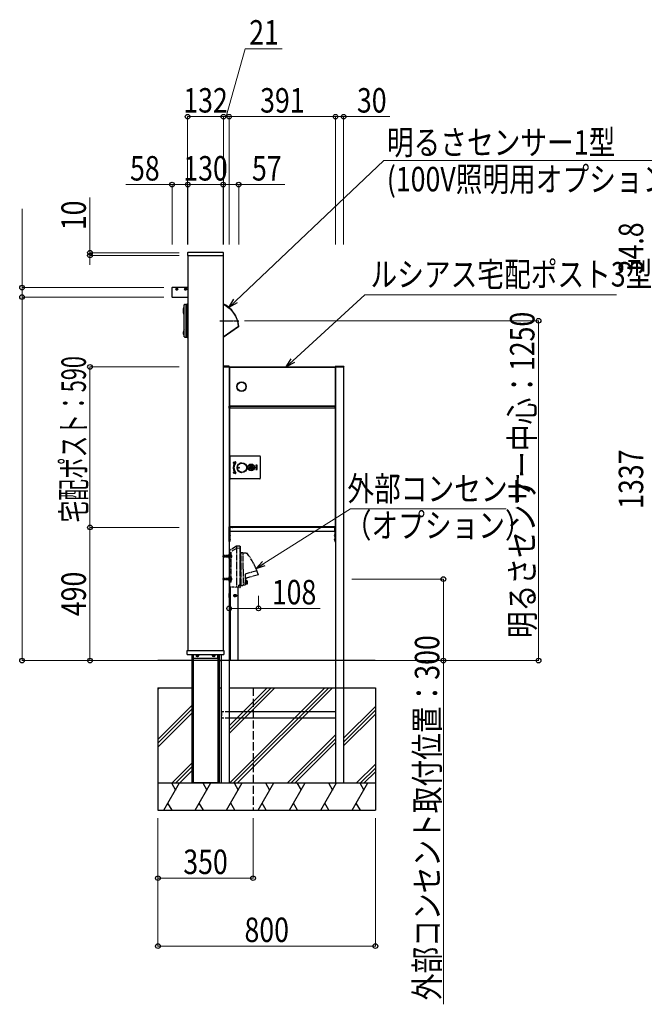
# Model space of a CAD drawing. Units: millimetres. Extents: x 0 to 16820, y 0 to 11880.
# Drawn here: x 11563 to 13860, y 4016 to 7637 of the extents above; entities that cross this region are included whole.
import ezdxf

# ---------------------------------------------------------------- set-up
doc = ezdxf.new("R2010")
doc.units = ezdxf.units.MM
for name, pattern in [('YCENTER_1', [13, 10, -1, 1, -1]), ('YDIVIDE_1', [15, 10, -1, 1, -1, 1, -1]), ('YHIDDEN_1', [4, 3, -1])]:
    doc.linetypes.add(name, pattern=pattern)
for name, color, linetype, lineweight in [('YKK_13', 4, 'Continuous', 30), ('YKK_A1', 4, 'Continuous', 30), ('YKK_D', 6, 'Continuous', 13)]:
    doc.layers.add(name, color=color, linetype=linetype, lineweight=lineweight)
doc.styles.add('text-b', font='extslim2.shx', dxfattribs={"width": 0.8, "bigfont": 'extfont2.shx'})

msp = doc.modelspace()

# ---------------------------------------------------------------- linework, layer by layer
at = {"layer": 'YKK_13'}
for p, q in [((12179.7, 6779.5), (12179.7, 6770.5)), ((12311.7, 6780.5), (12180.7, 6780.5)), ((12312.7, 6770.5), (12312.7, 6779.5)), ((12180.7, 6769.5), (12311.7, 6769.5)), ((12122.7, 6651.3), (12122.7, 6617.5)), ((12181.2, 6652.3), (12123.7, 6652.3)), ((12144.6, 6645.6), (12136.3, 6645.6)), ((12138.4, 6645.9), (12138.4, 6645.2)), ((12139.6, 6645.9), (12138.4, 6645.9)), ((12139.6, 6645.2), (12138.4, 6645.2)), ((12140.8, 6647.6), (12140.1, 6647.6)), ((12140.1, 6647.6), (12140.1, 6646.4)), ((12140.1, 6644.7), (12140.1, 6643.5)), ((12140.8, 6643.5), (12140.1, 6643.5)), ((12140.5, 6641.4), (12140.5, 6649.7)), ((12140.8, 6647.6), (12140.8, 6646.4)), ((12140.8, 6644.7), (12140.8, 6643.5)), ((12142.5, 6645.9), (12141.3, 6645.9)), ((12142.5, 6645.2), (12141.3, 6645.2)), ((12142.5, 6645.9), (12142.5, 6645.2)), ((12177.2, 6645.6), (12168.9, 6645.6)), ((12171, 6645.9), (12171, 6645.2)), ((12172.2, 6645.9), (12171, 6645.9)), ((12172.2, 6645.2), (12171, 6645.2)), ((12173.4, 6647.6), (12172.7, 6647.6)), ((12172.7, 6647.6), (12172.7, 6646.4)), ((12172.7, 6644.7), (12172.7, 6643.5)), ((12173.4, 6643.5), (12172.7, 6643.5)), ((12173.1, 6641.4), (12173.1, 6649.7)), ((12173.4, 6647.6), (12173.4, 6646.4)), ((12173.4, 6644.7), (12173.4, 6643.5)), ((12175.1, 6645.9), (12173.9, 6645.9)), ((12175.1, 6645.2), (12173.9, 6645.2)), ((12175.1, 6645.9), (12175.1, 6645.2)), ((12123.7, 6616.5), (12181.2, 6616.5)), ((12311.2, 6590.9), (12316.5, 6588.2)), ((12166.7, 6578.5), (12165.6, 6575.3)), ((12316.5, 6588.2), (12323.5, 6584)), ((12323.5, 6584), (12330.1, 6579.1)), ((12330.1, 6579.1), (12336.3, 6573.8)), ((12336.3, 6573.8), (12342, 6567.9)), ((12342, 6567.9), (12347.2, 6561.6)), ((12347.2, 6561.6), (12351.9, 6554.9)), ((12351.9, 6554.9), (12356, 6547.9)), ((12166.9, 6550), (12166.6, 6548.8)), ((12356, 6547.9), (12359.5, 6540.5)), ((12359.5, 6540.5), (12362.4, 6532.8)), ((12362.4, 6532.8), (12364.6, 6525)), ((12364.6, 6525), (12366.2, 6516.9)), ((12164.5, 6487.9), (12164.1, 6484)), ((12165, 6488), (12164.5, 6483.8)), ((12164.9, 6488), (12165.1, 6489.7)), ((12367.2, 6508.8), (12311.2, 6469.6)), ((12367.7, 6508), (12311.2, 6468.4)), ((12366.2, 6516.9), (12367.2, 6508.8)), ((12368.1, 6508.9), (12367.2, 6508.8)), ((12367.2, 6508.8), (12367.4, 6508.4)), ((12367.4, 6508.4), (12367.6, 6508.2)), ((12367.6, 6508.2), (12367.7, 6508.1)), ((12367.7, 6508.1), (12367.7, 6508)), ((12367.7, 6508), (12367.7, 6508)), ((12368.1, 6508.9), (12368.1, 6508.9)), ((12164.6, 6480.6), (12165.1, 6480.6)), ((12333.7, 6359.2), (12333.7, 6360)), ((12333.7, 6360), (12334.2, 6360)), ((12334.2, 6359.2), (12333.7, 6359.2)), ((12333.7, 6359), (12333.7, 6359.2)), ((12334.5, 6359), (12333.7, 6359)), ((12333.7, 6359), (12333.7, 6216)), ((12334.2, 6360), (12334.5, 6360)), ((12334.2, 6360), (12334.2, 6359.2)), ((12334.2, 6359.2), (12334.5, 6359.2)), ((12334.5, 6360), (12722.9, 6360)), ((12334.5, 6359.2), (12334.5, 6360)), ((12334.5, 6359.2), (12334.5, 6359)), ((12334.5, 6359.2), (12722.9, 6359.2)), ((12334.5, 6359), (12334.5, 6216)), ((12722.9, 6359.2), (12722.9, 6360)), ((12723.2, 6360), (12722.9, 6360)), ((12722.9, 6359.2), (12722.9, 6359)), ((12723.2, 6359.2), (12722.9, 6359.2)), ((12723.7, 6359), (12722.9, 6359)), ((12722.9, 6359), (12722.9, 6216)), ((12723.2, 6360), (12723.7, 6360)), ((12723.2, 6359.2), (12723.2, 6360)), ((12723.7, 6359.2), (12723.2, 6359.2)), ((12723.7, 6360), (12723.7, 6359.2)), ((12723.7, 6359.2), (12723.7, 6359)), ((12723.7, 6359), (12723.7, 6216)), ((12334.5, 6216), (12333.7, 6216)), ((12333.7, 6215.8), (12333.7, 6216)), ((12333.7, 6215), (12333.7, 6215.8)), ((12333.7, 6215.8), (12334.2, 6215.8)), ((12334.2, 6215), (12333.7, 6215)), ((12333.7, 6210), (12333.7, 6215)), ((12333.7, 6209.2), (12333.7, 6210)), ((12333.7, 6210), (12334.2, 6210)), ((12334.2, 6209.2), (12333.7, 6209.2)), ((12333.7, 6209), (12333.7, 6209.2)), ((12334.5, 6209), (12333.7, 6209)), ((12333.7, 6209), (12333.7, 5772)), ((12334.2, 6215.8), (12334.5, 6215.8)), ((12334.2, 6215.8), (12334.2, 6215)), ((12334.2, 6215), (12334.5, 6215)), ((12334.2, 6210), (12334.5, 6210)), ((12334.2, 6210), (12334.2, 6209.2)), ((12334.2, 6209.2), (12334.5, 6209.2)), ((12334.5, 6215.8), (12334.5, 6216)), ((12334.5, 6215.8), (12334.5, 6215)), ((12722.9, 6215.8), (12334.5, 6215.8)), ((12722.9, 6215), (12334.5, 6215)), ((12334.5, 6215), (12334.5, 6210)), ((12334.5, 6210), (12722.9, 6210)), ((12334.5, 6209.2), (12334.5, 6210)), ((12334.5, 6209.2), (12334.5, 6209)), ((12334.5, 6209.2), (12722.9, 6209.2)), ((12334.5, 6209), (12334.5, 5772)), ((12335.3, 6215), (12335.3, 6210)), ((12335.4, 6210), (12335.4, 6215)), ((12722, 6215), (12722, 6210)), ((12722.1, 6215), (12722.1, 6210)), ((12722.9, 6215.8), (12722.9, 6216)), ((12723.7, 6216), (12722.9, 6216)), ((12722.9, 6215.8), (12722.9, 6215)), ((12723.2, 6215.8), (12722.9, 6215.8)), ((12723.2, 6215), (12722.9, 6215)), ((12722.9, 6215), (12722.9, 6210)), ((12722.9, 6209.2), (12722.9, 6210)), ((12723.2, 6210), (12722.9, 6210)), ((12722.9, 6209.2), (12722.9, 6209)), ((12723.2, 6209.2), (12722.9, 6209.2)), ((12723.7, 6209), (12722.9, 6209)), ((12722.9, 6209), (12722.9, 5772)), ((12723.2, 6215.8), (12723.7, 6215.8)), ((12723.2, 6215), (12723.2, 6215.8)), ((12723.7, 6215), (12723.2, 6215)), ((12723.2, 6210), (12723.7, 6210)), ((12723.2, 6209.2), (12723.2, 6210)), ((12723.7, 6209.2), (12723.2, 6209.2)), ((12723.7, 6216), (12723.7, 6215.8)), ((12723.7, 6215.8), (12723.7, 6215)), ((12723.7, 6215), (12723.7, 6210)), ((12723.7, 6210), (12723.7, 6209.2)), ((12723.7, 6209.2), (12723.7, 6209)), ((12723.7, 6209), (12723.7, 5772)), ((12336.7, 5950.5), (12336.7, 6030.5)), ((12338.7, 6032.5), (12445.7, 6032.5)), ((12447.7, 6030.5), (12447.7, 5950.5)), ((12415, 5995.5), (12413.2, 5995.5)), ((12413.2, 5995.5), (12413.4, 5985.5)), ((12413.4, 5985.5), (12415.2, 5985.5)), ((12415.2, 5985.5), (12415, 5995.5)), ((12431.2, 5998.3), (12431.2, 5982.8)), ((12435.7, 5998.8), (12431.7, 5998.8)), ((12431.7, 5982.3), (12435.7, 5982.3)), ((12436.2, 5982.8), (12436.2, 5998.3)), ((12445.7, 5948.5), (12338.7, 5948.5)), ((12334.5, 5772), (12333.7, 5772)), ((12333.7, 5771.8), (12333.7, 5772)), ((12333.7, 5771), (12333.7, 5771.8)), ((12333.7, 5771.8), (12334.2, 5771.8)), ((12334.2, 5771), (12333.7, 5771)), ((12333.7, 5770.8), (12333.7, 5771)), ((12334.5, 5770.8), (12333.7, 5770.8)), ((12334.2, 5771.8), (12334.5, 5771.8)), ((12334.2, 5771.8), (12334.2, 5771)), ((12334.2, 5771), (12334.5, 5771)), ((12334.5, 5771.8), (12334.5, 5772)), ((12334.5, 5771.8), (12334.5, 5771)), ((12722.9, 5771.8), (12334.5, 5771.8)), ((12722.9, 5771), (12334.5, 5771)), ((12334.5, 5771), (12334.5, 5770)), ((12335.3, 5770), (12334.5, 5770)), ((12335.3, 5771), (12335.3, 5770)), ((12344.8, 5770), (12335.3, 5770)), ((12345.4, 5770), (12344.8, 5770)), ((12345.3, 5770.5), (12345.3, 5771)), ((12345.4, 5770.8), (12345.3, 5770.8)), ((12345.4, 5770.8), (12345.4, 5771)), ((12345.4, 5770), (12345.4, 5770.8)), ((12714.5, 5770.8), (12345.4, 5770.8)), ((12714.5, 5770), (12345.4, 5770)), ((12714.5, 5771), (12714.5, 5770.8)), ((12714.5, 5770.8), (12714.5, 5770)), ((12714.6, 5770.8), (12714.5, 5770.8)), ((12715.1, 5770), (12714.5, 5770)), ((12714.6, 5770.5), (12714.6, 5771)), ((12722.1, 5770), (12715.1, 5770)), ((12722.1, 5771), (12722.1, 5770)), ((12722.9, 5770), (12722.1, 5770)), ((12722.9, 5771.8), (12722.9, 5772)), ((12723.7, 5772), (12722.9, 5772)), ((12722.9, 5771.8), (12722.9, 5771)), ((12723.2, 5771.8), (12722.9, 5771.8)), ((12723.2, 5771), (12722.9, 5771)), ((12722.9, 5771), (12722.9, 5770)), ((12723.7, 5770.8), (12722.9, 5770.8)), ((12723.2, 5771.8), (12723.7, 5771.8)), ((12723.2, 5771), (12723.2, 5771.8)), ((12723.7, 5771), (12723.2, 5771)), ((12723.7, 5772), (12723.7, 5771.8)), ((12723.7, 5771.8), (12723.7, 5771)), ((12723.7, 5771), (12723.7, 5770.8)), ((12333.2, 5656), (12333.2, 5671)), ((12333.2, 5671), (12335.2, 5671)), ((12335.2, 5656), (12333.2, 5656)), ((12335.2, 5671), (12335.2, 5656)), ((12333.2, 5572.5), (12333.2, 5587.5)), ((12333.2, 5587.5), (12335.2, 5587.5)), ((12335.2, 5587.5), (12335.2, 5572.5)), ((12335.2, 5572.5), (12333.2, 5572.5)), ((12333.2, 5511.5), (12333.2, 5526.5)), ((12333.2, 5526.5), (12335.2, 5526.5)), ((12335.2, 5511.5), (12333.2, 5511.5)), ((12335.2, 5526.5), (12335.2, 5511.5))]:
    msp.add_line(p, q, dxfattribs=at)
at = {"layer": 'YKK_13', "linetype": 'YCENTER_1'}
msp.add_line((12298.7, 6530), (12368.9, 6530), dxfattribs=at)
at = {"layer": 'YKK_13', "ltscale": 4}
for p, q in [((12355.7, 6010.7), (12348.9, 6009)), ((12349.5, 6006.6), (12353.5, 6007.6)), ((12348.9, 5970), (12355.7, 5968.3)), ((12353.5, 5971.4), (12349.5, 5972.4))]:
    msp.add_line(p, q, dxfattribs=at)
at = {"layer": 'YKK_13', "linetype": 'YDIVIDE_1', "ltscale": 2}
for p, q in [((12360.2, 5700.4), (12335.2, 5685.9)), ((12335.2, 5550.9), (12335.2, 5685.9)), ((12360.2, 5692.4), (12340.2, 5680.8)), ((12372.2, 5701), (12360.2, 5700.4)), ((12360.2, 5700.4), (12360.2, 5549.6)), ((12372.2, 5693), (12360.2, 5692.4)), ((12372.2, 5701.5), (12374.2, 5701.5)), ((12372.2, 5701.5), (12372.2, 5548.5)), ((12374.2, 5701.5), (12374.2, 5548.5)), ((12340.2, 5569), (12340.2, 5680.8)), ((12377.2, 5675.9), (12374.2, 5676.4)), ((12374.2, 5676.4), (12374.2, 5615.7)), ((12377.2, 5555.5), (12377.2, 5675.9)), ((12384, 5675.9), (12377.2, 5675.9)), ((12384.2, 5675.7), (12384.2, 5674.7)), ((12384.2, 5615.7), (12384.2, 5675.7)), ((12374.2, 5615.7), (12374.2, 5555)), ((12384.2, 5616.7), (12384.2, 5596.7)), ((12384.2, 5615.7), (12384.2, 5555.7)), ((12436.1, 5610.2), (12391.7, 5598.3)), ((12391.7, 5598.3), (12391.7, 5557.4)), ((12440.7, 5595.4), (12400.1, 5584.5)), ((12439.9, 5597.8), (12436.9, 5597.8)), ((12440.5, 5597.5), (12439.9, 5597.8)), ((12340.2, 5569), (12335.2, 5569)), ((12340.2, 5550.7), (12335.2, 5550.9)), ((12372.2, 5549), (12340.2, 5550.7)), ((12368.2, 5549.2), (12368.2, 5558)), ((12372.2, 5558), (12368.2, 5558)), ((12372.2, 5548.5), (12374.2, 5548.5)), ((12377.2, 5555.5), (12374.2, 5555)), ((12375.2, 5555.2), (12375.2, 5553.2)), ((12376.7, 5553.2), (12375.2, 5553.2)), ((12376.7, 5555.4), (12376.7, 5553.2)), ((12384, 5555.5), (12377.2, 5555.5)), ((12391.4, 5557.2), (12384.2, 5555.7)), ((12384.2, 5556.7), (12384.2, 5555.7)), ((12392.2, 5575.7), (12391.7, 5575.7)), ((12399.2, 5573.7), (12391.7, 5573.7)), ((12399.2, 5560.7), (12391.7, 5560.7)), ((12392.5, 5573.7), (12392.5, 5567.2)), ((12399.5, 5572.4), (12392.5, 5572.4)), ((12399.5, 5569.7), (12392.5, 5569.7)), ((12392.5, 5560.7), (12392.5, 5567.2)), ((12399.5, 5566.4), (12392.5, 5566.4)), ((12399.5, 5563.2), (12392.5, 5563.2)), ((12399.5, 5573.4), (12399.5, 5561)), ((12399.5, 5573.2), (12400, 5572.7)), ((12399.5, 5561.2), (12400, 5561.7)), ((12400, 5572.7), (12400, 5561.7))]:
    msp.add_line(p, q, dxfattribs=at)
at = {"layer": 'YKK_13', "linetype": 'YDIVIDE_1'}
for p, q in [((12344.2, 5663.5), (12309.5, 5663.5)), ((12311.9, 5666), (12310.2, 5665.2)), ((12310.2, 5665.2), (12310.2, 5661.8)), ((12310.2, 5661.8), (12311.9, 5661)), ((12333.2, 5665.6), (12311, 5665.6)), ((12333.2, 5661.4), (12311, 5661.4)), ((12311.9, 5666), (12311.9, 5661)), ((12333.2, 5666), (12311.9, 5666)), ((12333.2, 5661), (12311.9, 5661)), ((12338.8, 5666), (12333.2, 5666)), ((12338.8, 5665.6), (12333.2, 5665.6)), ((12338.8, 5661.4), (12333.2, 5661.4)), ((12338.8, 5661), (12333.2, 5661)), ((12338.8, 5666), (12338.8, 5661)), ((12338.8, 5666), (12339.4, 5665.8)), ((12338.8, 5665.6), (12339.7, 5665.8)), ((12338.8, 5661.4), (12339.7, 5661.2)), ((12338.8, 5661), (12339.4, 5661.2)), ((12339.7, 5663.5), (12340.3, 5664.6)), ((12339.7, 5663.5), (12340.3, 5662.4)), ((12340.2, 5659.3), (12340.2, 5667.8)), ((12342.7, 5665.9), (12340.3, 5664.6)), ((12342.7, 5661.2), (12340.3, 5662.4)), ((12340.8, 5668.3), (12340.7, 5668.3)), ((12340.8, 5658.8), (12340.7, 5658.8)), ((12344.2, 5580), (12309.5, 5580)), ((12311.9, 5582.5), (12310.2, 5581.7)), ((12310.2, 5581.7), (12310.2, 5578.3)), ((12310.2, 5578.3), (12311.9, 5577.5)), ((12333.2, 5582.1), (12311, 5582.1)), ((12333.2, 5577.9), (12311, 5577.9)), ((12311.9, 5582.5), (12311.9, 5577.5)), ((12333.2, 5582.5), (12311.9, 5582.5)), ((12333.2, 5577.5), (12311.9, 5577.5)), ((12338.8, 5582.5), (12333.2, 5582.5)), ((12338.8, 5582.1), (12333.2, 5582.1)), ((12338.8, 5577.9), (12333.2, 5577.9)), ((12338.8, 5577.5), (12333.2, 5577.5)), ((12338.8, 5582.5), (12338.8, 5577.5)), ((12338.8, 5582.5), (12339.4, 5582.3)), ((12338.8, 5582.1), (12339.7, 5582.3)), ((12338.8, 5577.9), (12339.7, 5577.7)), ((12338.8, 5577.5), (12339.4, 5577.7)), ((12339.7, 5580), (12340.3, 5581.1)), ((12339.7, 5580), (12340.3, 5578.9)), ((12340.2, 5575.8), (12340.2, 5584.3)), ((12342.7, 5582.4), (12340.3, 5581.1)), ((12342.7, 5577.7), (12340.3, 5578.9)), ((12340.8, 5584.8), (12340.7, 5584.8)), ((12340.8, 5575.3), (12340.7, 5575.3))]:
    msp.add_line(p, q, dxfattribs=at)
at = {"layer": 'YKK_13', "linetype": 'YHIDDEN_1'}
for p, q in [((12333.2, 5666.3), (12335.2, 5666.3)), ((12333.2, 5660.8), (12335.2, 5660.8)), ((12333.2, 5582.8), (12335.2, 5582.8)), ((12333.2, 5577.3), (12335.2, 5577.3)), ((12333.2, 5521.8), (12335.2, 5521.8)), ((12333.2, 5516.3), (12335.2, 5516.3))]:
    msp.add_line(p, q, dxfattribs=at)
at = {"layer": 'YKK_13', "linetype": 'YDIVIDE_1', "ltscale": 0.5}
for p, q in [((12360.3, 5519), (12350.1, 5519)), ((12353.1, 5519.4), (12354, 5519.4)), ((12353.1, 5518.6), (12354, 5518.6)), ((12354, 5519.4), (12354.5, 5519.6)), ((12354, 5518.6), (12354.5, 5518.4)), ((12354.8, 5520.1), (12354.5, 5519.6)), ((12354.8, 5517.9), (12354.5, 5518.4)), ((12354.8, 5521.1), (12354.8, 5520.1)), ((12354.8, 5516.9), (12354.8, 5517.9)), ((12355.2, 5513.9), (12355.2, 5524.1)), ((12355.6, 5521.1), (12355.6, 5520.1)), ((12355.6, 5520.1), (12355.8, 5519.6)), ((12355.6, 5517.9), (12355.8, 5518.4)), ((12355.6, 5516.9), (12355.6, 5517.9)), ((12356.3, 5519.4), (12355.8, 5519.6)), ((12356.3, 5518.6), (12355.8, 5518.4)), ((12357.3, 5519.4), (12356.3, 5519.4)), ((12357.3, 5518.6), (12356.3, 5518.6))]:
    msp.add_line(p, q, dxfattribs=at)
at = {"layer": 'YKK_13'}
for points in [[(12169.6, 6590.2), (12174.2, 6590.5)], [(12174.2, 6590.6), (12179.7, 6590.9)], [(12174.2, 6590.6), (12174.2, 6469.4)], [(12179.7, 6590.9), (12179.7, 6592.4)], [(12179.7, 6469.1), (12179.7, 6590.9)], [(12181.2, 6593.6), (12180.8, 6593.6)], [(12166.6, 6581.1), (12166.6, 6580.5)], [(12166.6, 6580.5), (12166.7, 6580), (12166.7, 6578.5)], [(12166.7, 6554.7), (12166.7, 6553.8), (12166.7, 6553.1), (12166.6, 6552.6)], [(12167.1, 6581.6), (12168.1, 6581.6)], [(12168.1, 6581.6), (12168.1, 6588.7)], [(12168.1, 6480.3), (12168.1, 6581.6)], [(12166.6, 6552.5), (12166.6, 6550.2)], [(12166.6, 6550.2), (12166.7, 6550.2), (12166.7, 6550.1), (12166.7, 6550.1), (12166.8, 6550), (12166.8, 6550)], [(12166.6, 6548.8), (12166.6, 6545.6)], [(12166.9, 6545.6), (12166.6, 6545.6)], [(12166.6, 6541.4), (12166.6, 6537.5)], [(12166.9, 6541.4), (12166.6, 6541.4)], [(12166.6, 6537.5), (12166.6, 6503.5)], [(12166.9, 6550), (12166.8, 6550)], [(12166.9, 6545.6), (12166.9, 6541.4)], [(12164.5, 6483.8), (12164.2, 6481.1)], [(12164.5, 6483.8), (12164.3, 6483.8)], [(12164.5, 6483.8), (12164.5, 6483.8)], [(12164.7, 6488), (12164.9, 6488)], [(12164.9, 6488), (12165, 6488)], [(12166, 6499), (12165.1, 6489.7)], [(12166.5, 6499.4), (12166.4, 6499.4), (12166.2, 6499.3), (12166.1, 6499.2), (12166.1, 6499.1), (12166, 6499)], [(12166.8, 6499.4), (12166.5, 6499.4)], [(12166.6, 6503.5), (12166.6, 6500.1)], [(12166.6, 6500.1), (12166.8, 6499.4)], [(12166.6, 6500.1), (12166.6, 6500.1)], [(12166.8, 6499.4), (12166.9, 6498.7)], [(12166.9, 6498.7), (12167.3, 6497)], [(12167.1, 6480.8), (12167.1, 6496.5)], [(12167.3, 6497), (12167.3, 6496.9)], [(12167.3, 6497), (12167.3, 6497)], [(12168.1, 6480.3), (12165.1, 6480.6)], [(12168.1, 6471.3), (12168.1, 6480.3)], [(12169.6, 6469.8), (12174.2, 6469.5)], [(12174.2, 6469.4), (12179.7, 6469.1)], [(12179.7, 6467.6), (12179.7, 6469.1)], [(12181.2, 6466.4), (12180.8, 6466.4)]]:
    msp.add_lwpolyline(points, dxfattribs=at)
for centre, radius in [((12140.5, 6645.6), 3.65), ((12140.5, 6645.6), 3.5), ((12173.1, 6645.6), 3.65), ((12173.1, 6645.6), 3.5), ((12378.7, 6287.5), 17.4), ((12378.7, 6287.5), 16.4), ((12380.2, 5989.5), 17.7), ((12380.2, 5989.5), 17.5), ((12380.2, 5989.5), 17.1), ((12368.2, 5989.5), 1.75), ((12414.2, 5990.5), 12.5), ((12414.2, 5990.5), 10.6), ((12414.2, 5990.5), 6), ((12414.2, 5990.5), 5.7)]:
    msp.add_circle(centre, radius, dxfattribs=at)
at = {"layer": 'YKK_13', "linetype": 'YDIVIDE_1', "ltscale": 0.5}
msp.add_circle((12355.2, 5519), 4.7, dxfattribs=at)
at = {"layer": 'YKK_13'}
for centre, radius, start, end in [((12180.7, 6779.5), 1, 90, 180), ((12311.7, 6779.5), 1, 0, 90), ((12180.7, 6770.5), 1, 180, 270), ((12311.7, 6770.5), 1, 270, 0), ((12123.7, 6651.3), 1, 90, 180), ((12139.6, 6646.4), 0.5, 270, 0), ((12139.6, 6644.7), 0.5, 0, 90), ((12141.3, 6646.4), 0.5, 180, 270), ((12141.3, 6644.7), 0.5, 90, 180), ((12172.2, 6646.4), 0.5, 270, 0), ((12172.2, 6644.7), 0.5, 0, 90), ((12173.9, 6646.4), 0.5, 180, 270), ((12173.9, 6644.7), 0.5, 90, 180), ((12123.7, 6617.5), 1, 180, 270), ((12180.9, 6592.4), 1.25, 94.966, 179.9928), ((12268.4, 6501.7), 100, 4.1207, 64.6715), ((12174.8, 6566.6), 11.2, 150.5963, 209.4037), ((12174.8, 6566.6), 11.2, 145.3866, 150.5963), ((12174.8, 6566.6), 11.2, 209.4037, 214.6134), ((11437, 6566.6), 728.7, 0.5001, 0.6872), ((11437, 6566.6), 728.7, 359.4999, 0.5001), ((11437, 6566.6), 728.7, 359.3128, 359.4999), ((12167.1, 6581.1), 0.5, 91.9758, 179.7633), ((11681.8, 6566.3), 485.1, 358.6306, 1.432), ((12169.7, 6588.7), 1.5, 93.4969, 180.0019), ((12164.3, 6484.1), 0.245, 185.5125, 271.2623), ((12164.7, 6487.8), 0.226, 82.8922, 168.7339), ((12167.8, 6496.5), 0.625, 135.7278, 178.408), ((12367.1, 6508.8), 1, 305, 4.1207), ((12268.4, 6501.7), 100, 3.7952, 4.0166), ((12164.7, 6481.1), 0.501, 174.1189, 265.0004), ((12167.6, 6480.8), 0.475, 177.1097, 263.734), ((12169.7, 6471.3), 1.5, 179.9848, 266.5072), ((12180.9, 6467.6), 1.25, 180.0072, 265.034), ((12401.5, 5982.7), 33, 133.0275, 133.5094), ((12401.5, 5982.7), 33, 133.0275, 133.5094), ((12431.7, 5998.3), 0.5, 90, 180), ((12431.7, 5982.8), 0.5, 180, 270), ((12435.7, 5998.3), 0.5, 0, 90), ((12435.7, 5982.8), 0.5, 270, 0), ((12401.5, 5996.3), 33, 226.4906, 226.9725), ((12401.5, 5996.3), 33, 226.4906, 226.9725), ((12344.8, 5770.5), 0.5, 270, 0), ((12715.1, 5770.5), 0.5, 180, 270)]:
    msp.add_arc(centre, radius, start, end, dxfattribs=at)
at = {"layer": 'YKK_13', "ltscale": 4}
for centre, radius, start, end in [((12349.2, 6007.8), 1.25, 104, 284), ((12380.2, 5989.5), 31.8, 146.3117, 213.6883), ((12380.2, 5989.5), 29.3, 141.0212, 218.9788), ((12353.5, 6007.3), 0.3, 326.3117, 104), ((12356.1, 6009), 1.75, 321.0212, 104), ((12349.2, 5971.2), 1.25, 76, 256), ((12353.5, 5971.7), 0.3, 256, 33.6883), ((12356.1, 5970), 1.75, 256, 38.9788)]:
    msp.add_arc(centre, radius, start, end, dxfattribs=at)
at = {"layer": 'YKK_13', "linetype": 'YDIVIDE_1'}
for centre, radius, start, end in [((12339.6, 5666.3), 0.6, 250.0304, 0), ((12339.6, 5660.7), 0.6, 0, 109.9696), ((12340.7, 5667.8), 0.5, 90, 180), ((12340.7, 5659.3), 0.5, 180, 270), ((12337.3, 5663.5), 5.9, 306.3816, 53.6184), ((12339.6, 5582.8), 0.6, 250.0304, 0), ((12339.6, 5577.2), 0.6, 0, 109.9696), ((12340.7, 5584.3), 0.5, 90, 180), ((12337.3, 5580), 5.9, 306.3816, 53.6184), ((12340.7, 5575.8), 0.5, 180, 270)]:
    msp.add_arc(centre, radius, start, end, dxfattribs=at)
at = {"layer": 'YKK_13', "linetype": 'YDIVIDE_1', "ltscale": 2}
for centre, radius, start, end in [((12384.8, 5615.7), 60, 76.204, 90.5973), ((12398.4, 5671.1), 3, 36.2084, 76.204), ((12156.7, 5494.1), 302.5, 22.5707, 36.2084), ((12402.7, 5574.9), 10, 105, 172.824), ((12155.8, 5493.8), 302.5, 20.1134, 22.5911), ((12155.8, 5493.8), 303, 19.7332, 20.01), ((12440.5, 5595.9), 0.5, 285.0001, 19.7331), ((12391.4, 5557.4), 0.3, 281.3097, 0), ((12392.2, 5576.2), 0.5, 270, 352.824), ((12399.2, 5573.4), 0.3, 0, 90), ((12399.2, 5561), 0.3, 270, 360)]:
    msp.add_arc(centre, radius, start, end, dxfattribs=at)
at = {"layer": 'YKK_13', "linetype": 'YDIVIDE_1', "ltscale": 0.5}
for start, end in [(169.288, 190.712), (79.288, 100.712), (259.288, 280.712), (349.288, 10.712)]:
    msp.add_arc((12355.2, 5519), 2.15, start, end, dxfattribs=at)
at = {"layer": 'YKK_13'}
for centre, major_axis in [((12338.7, 6030.5), (1.42, -1.42)), ((12445.7, 6030.5), (-1.42, -1.42)), ((12338.7, 5950.5), (1.42, 1.42)), ((12445.7, 5950.5), (-1.42, 1.42))]:
    msp.add_ellipse(centre, major_axis=major_axis, ratio=0.992433, start_param=2.359993, end_param=3.923193, dxfattribs=at)
for points in [[(12166.7, 6554.6), (12166.3, 6555.7), (12165.9, 6556.7), (12165.6, 6557.8)], [(12166.7, 6552.7), (12166.6, 6552.6), (12166.6, 6552.4), (12166.6, 6552.5)]]:
    msp.add_open_spline(points, degree=3, dxfattribs=at)
for points, knots in [([(12379, 5972.2), (12377.9, 5972.3), (12376.8, 5972.5), (12375.2, 5972.9), (12374.7, 5973), (12373.7, 5973.4), (12373.2, 5973.6), (12371.8, 5974.3), (12370.8, 5974.9), (12369.1, 5976.2), (12368.3, 5976.9), (12367.2, 5978.1), (12366.8, 5978.5), (12366.1, 5979.3), (12365.8, 5979.8), (12365, 5981.2), (12364.5, 5982.1), (12363.9, 5983.6), (12363.7, 5984.1), (12363.4, 5985.2), (12363.3, 5985.7), (12363, 5987.3), (12362.9, 5988.4), (12362.9, 5990.6), (12363, 5991.7), (12363.4, 5993.8), (12363.7, 5994.8), (12364.3, 5996.4), (12364.5, 5996.8), (12365, 5997.8), (12365.2, 5998.3), (12366.1, 5999.7), (12366.8, 6000.5), (12367.9, 6001.7), (12368.3, 6002.1), (12369.1, 6002.8), (12369.5, 6003.2), (12370.8, 6004.1), (12371.7, 6004.7), (12373.2, 6005.4), (12373.7, 6005.6), (12374.7, 6005.9), (12375.2, 6006.1), (12376.8, 6006.5), (12377.9, 6006.7), (12379, 6006.8)], [0, 0, 0, 0, 0.0625, 0.0625, 0.09375, 0.09375, 0.125, 0.125, 0.1875, 0.1875, 0.25, 0.25, 0.28125, 0.28125, 0.3125, 0.3125, 0.375, 0.375, 0.40625, 0.40625, 0.4375, 0.4375, 0.5, 0.5, 0.5625, 0.5625, 0.625, 0.625, 0.65625, 0.65625, 0.6875, 0.6875, 0.75, 0.75, 0.78125, 0.78125, 0.8125, 0.8125, 0.875, 0.875, 0.90625, 0.90625, 0.9375, 0.9375, 1, 1, 1, 1]), ([(12379, 6006.8), (12378, 6006.7), (12376.9, 6006.5), (12375.3, 6006.1), (12374.8, 6005.9), (12373.7, 6005.6), (12373.2, 6005.4), (12371.8, 6004.7), (12370.9, 6004.1), (12369.1, 6002.8), (12368.3, 6002.1), (12367.2, 6000.9), (12366.8, 6000.5), (12366.2, 5999.7), (12365.9, 5999.2), (12365, 5997.8), (12364.5, 5996.9), (12363.9, 5995.4), (12363.7, 5994.8), (12363.4, 5993.8), (12363.3, 5993.3), (12363, 5991.7), (12362.9, 5990.6), (12362.9, 5988.4), (12363, 5987.3), (12363.4, 5985.2), (12363.7, 5984.1), (12364.3, 5982.6), (12364.5, 5982.1), (12365, 5981.2), (12365.3, 5980.7), (12366.1, 5979.3), (12366.8, 5978.5), (12367.9, 5977.3), (12368.3, 5976.9), (12369.1, 5976.2), (12369.5, 5975.8), (12370.8, 5974.9), (12371.8, 5974.3), (12373.2, 5973.6), (12373.7, 5973.4), (12374.8, 5973), (12375.3, 5972.9), (12376.9, 5972.5), (12378, 5972.3), (12379, 5972.2)], [0, 0, 0, 0, 0.0625, 0.0625, 0.09375, 0.09375, 0.125, 0.125, 0.1875, 0.1875, 0.25, 0.25, 0.28125, 0.28125, 0.3125, 0.3125, 0.375, 0.375, 0.40625, 0.40625, 0.4375, 0.4375, 0.5, 0.5, 0.5625, 0.5625, 0.625, 0.625, 0.65625, 0.65625, 0.6875, 0.6875, 0.75, 0.75, 0.78125, 0.78125, 0.8125, 0.8125, 0.875, 0.875, 0.90625, 0.90625, 0.9375, 0.9375, 1, 1, 1, 1]), ([(12378.8, 5972.4), (12378.3, 5972.4), (12377.7, 5972.5), (12376.7, 5972.7), (12376.2, 5972.8), (12375.1, 5973.1), (12374.6, 5973.3), (12373.6, 5973.7), (12373.1, 5973.9), (12371.7, 5974.6), (12370.8, 5975.1), (12369.5, 5976.1), (12369.1, 5976.4), (12368.3, 5977.1), (12368, 5977.5), (12367.2, 5978.3), (12366.9, 5978.7), (12366.3, 5979.5), (12366, 5980), (12365.1, 5981.3), (12364.6, 5982.3), (12364.1, 5983.7), (12363.9, 5984.2), (12363.6, 5985.3), (12363.5, 5985.8), (12363.2, 5987.4), (12363.1, 5988.4), (12363.1, 5990), (12363.1, 5990.5), (12363.2, 5991.6), (12363.3, 5992.1), (12363.6, 5993.7), (12363.9, 5994.7), (12364.4, 5996.2), (12364.6, 5996.7), (12365.1, 5997.7), (12365.4, 5998.1), (12366, 5999), (12366.3, 5999.5), (12366.9, 6000.3), (12367.2, 6000.7), (12368, 6001.5), (12368.3, 6001.9), (12369.1, 6002.6), (12369.5, 6002.9), (12370.8, 6003.9), (12371.7, 6004.4), (12373.1, 6005.1), (12373.6, 6005.3), (12374.6, 6005.7), (12375.1, 6005.9), (12376.7, 6006.3), (12377.7, 6006.5), (12378.8, 6006.6)], [0, 0, 0, 0, 0.03125, 0.03125, 0.0625, 0.0625, 0.09375, 0.09375, 0.125, 0.125, 0.1875, 0.1875, 0.21875, 0.21875, 0.25, 0.25, 0.28125, 0.28125, 0.3125, 0.3125, 0.375, 0.375, 0.40625, 0.40625, 0.4375, 0.4375, 0.5, 0.5, 0.53125, 0.53125, 0.5625, 0.5625, 0.625, 0.625, 0.65625, 0.65625, 0.6875, 0.6875, 0.71875, 0.71875, 0.75, 0.75, 0.78125, 0.78125, 0.8125, 0.8125, 0.875, 0.875, 0.90625, 0.90625, 0.9375, 0.9375, 1, 1, 1, 1]), ([(12378.8, 6006.6), (12378.3, 6006.5), (12377.8, 6006.5), (12376.7, 6006.3), (12376.2, 6006.2), (12375.2, 6005.9), (12374.7, 6005.7), (12373.7, 6005.3), (12373.2, 6005.1), (12371.8, 6004.4), (12370.9, 6003.9), (12369.9, 6003.2), (12369.8, 6003.1), (12369.6, 6003)], [0, 0, 0, 0, 0.03125, 0.03125, 0.0625, 0.0625, 0.09375, 0.09375, 0.125, 0.125, 0.1875, 0.1875, 0.1961769, 0.1961769, 0.1961769, 0.1961769]), ([(12369.7, 5976), (12369.8, 5975.9), (12369.9, 5975.8), (12370.9, 5975.1), (12371.8, 5974.6), (12373.2, 5973.9), (12373.7, 5973.7), (12374.7, 5973.3), (12375.2, 5973.1), (12376.7, 5972.7), (12377.8, 5972.5), (12378.8, 5972.4)], [0.8039368, 0.8039368, 0.8039368, 0.8039368, 0.8125, 0.8125, 0.875, 0.875, 0.90625, 0.90625, 0.9375, 0.9375, 1, 1, 1, 1]), ([(12377.8, 6006.5), (12377.9, 6006.5), (12378.1, 6006.5), (12378.3, 6006.5), (12378.5, 6006.6), (12378.7, 6006.6), (12378.8, 6006.6), (12378.8, 6006.6)], [0, 0, 0, 0, 0.232308, 0.525805, 0.711778, 0.924739, 1, 1, 1, 1]), ([(12377.8, 5972.5), (12377.9, 5972.5), (12378.1, 5972.5), (12378.3, 5972.5), (12378.6, 5972.4), (12378.7, 5972.4), (12378.8, 5972.4), (12378.8, 5972.4)], [0, 0, 0, 0, 0.232308, 0.525805, 0.711778, 0.924739, 1, 1, 1, 1])]:
    msp.add_open_spline(points, degree=3, knots=knots, dxfattribs=at)
at = {"layer": 'YKK_A1'}
for p, q in [((12181.2, 6769.5), (12181.2, 5317)), ((12181.2, 6769.5), (12181.2, 5317)), ((12311.2, 6769.5), (12311.2, 5317)), ((12311.2, 6769.5), (12311.2, 5317)), ((12332.6, 6362.5), (12311.2, 6362.5)), ((12311.2, 6360.5), (12332.7, 6360.5)), ((12333.2, 6360.5), (12311.2, 6360.5)), ((12332.7, 6360.5), (12333.7, 6360.5)), ((12333.2, 6360.5), (12333.2, 4830)), ((12333.7, 6360.5), (12333.6, 6361.6)), ((12723.7, 6360.5), (12723.7, 6361.6)), ((12724.7, 6360.5), (12723.7, 6360.5)), ((12724.2, 6360.5), (12724.2, 4830)), ((12724.2, 6360.5), (12754.2, 6360.5)), ((12724.7, 6362.5), (12753.6, 6362.5)), ((12753.7, 6360.5), (12724.7, 6360.5)), ((12754.7, 6360.5), (12753.7, 6360.5)), ((12754.2, 6360.5), (12754.2, 4830)), ((12754.6, 6361.6), (12754.7, 6360.5)), ((12333.2, 5718), (12333.2, 5770)), ((12333.2, 5770), (12335.2, 5770)), ((12335.2, 5770), (12335.2, 5718)), ((12722.2, 5769.5), (12335.2, 5769.5)), ((12335.2, 5754.5), (12335.2, 5769.5)), ((12724.2, 5770), (12722.2, 5770)), ((12722.2, 5770), (12722.2, 5718)), ((12722.2, 5754.5), (12722.2, 5769.5)), ((12724.2, 5718), (12724.2, 5770)), ((12722.2, 5754.5), (12335.2, 5754.5)), ((12335.2, 5743.6), (12335.2, 5736.4)), ((12335.2, 5728.6), (12335.2, 5721.4)), ((12337.1, 5742.1), (12335.3, 5741.1)), ((12337.1, 5738), (12335.3, 5738.9)), ((12337.1, 5727.1), (12335.3, 5726.1)), ((12337.1, 5723), (12335.3, 5723.9)), ((12720.2, 5742.1), (12722, 5741.1)), ((12720.2, 5738), (12722, 5738.9)), ((12720.2, 5727.1), (12722, 5726.1)), ((12720.2, 5723), (12722, 5723.9)), ((12722.2, 5743.6), (12722.2, 5736.4)), ((12722.2, 5728.6), (12722.2, 5721.4)), ((12335.2, 5718), (12333.2, 5718)), ((12722.2, 5718), (12724.2, 5718)), ((12335.2, 5550.9), (12335.2, 5280)), ((12337, 5550.8), (12337, 5280)), ((12178.4, 5303), (12178.4, 5317.3)), ((12178.9, 5317.8), (12179.9, 5317.8)), ((12178.9, 5302.5), (12179.6, 5302.5)), ((12179.6, 5302.5), (12180.1, 5302.5)), ((12179.9, 5317.8), (12180.5, 5317.2)), ((12180.1, 5302.5), (12312.2, 5302.5)), ((12180.5, 5317.2), (12311.9, 5317.2)), ((12196.2, 5302.5), (12196.2, 5280)), ((12200.7, 5302.5), (12200.7, 5280)), ((12201.2, 5290), (12201.2, 5302.5)), ((12202.2, 5289), (12290.2, 5289)), ((12291.2, 5290), (12291.2, 5302.5)), ((12291.7, 5302.5), (12291.7, 5280)), ((12296.2, 5302.5), (12296.2, 5280)), ((12303.2, 5302.5), (12303.2, 4830)), ((12311.9, 5317.2), (12312.5, 5317.8)), ((12312.2, 5302.5), (12312.7, 5302.5)), ((12312.5, 5317.8), (12313.5, 5317.8)), ((12312.7, 5302.5), (12313.5, 5302.5)), ((12314, 5317.3), (12314, 5303)), ((12870, 5280), (12071.2, 5280)), ((12196.2, 5280), (12196.2, 4830)), ((12200.7, 5280), (12200.7, 4830)), ((12291.7, 5280), (12291.7, 4830)), ((12296.2, 5280), (12296.2, 4830)), ((12296.2, 5279.9), (12303.2, 5279.9)), ((12071.2, 5180), (12071.2, 4730)), ((12071.2, 5180), (12196.2, 5180)), ((12296.2, 5179.9), (12303.2, 5179.9)), ((12333.2, 5180), (12871.2, 5180)), ((12871.2, 5180), (12871.2, 4730)), ((12071.2, 4830), (12871.2, 4830)), ((12071.2, 4730), (12871.2, 4730))]:
    msp.add_line(p, q, dxfattribs=at)
at = {"layer": 'YKK_A1', "linetype": 'YHIDDEN_1'}
for p, q in [((12335.2, 5740.9), (12335.3, 5741.1)), ((12335.2, 5739.1), (12335.3, 5738.9)), ((12335.2, 5725.9), (12335.3, 5726.1)), ((12335.2, 5724.1), (12335.3, 5723.9)), ((12722.2, 5740.9), (12722, 5741.1)), ((12722.2, 5739.1), (12722, 5738.9)), ((12722.2, 5725.9), (12722, 5726.1)), ((12722.2, 5724.1), (12722, 5723.9))]:
    msp.add_line(p, q, dxfattribs=at)
at = {"layer": 'YKK_A1', "ltscale": 0.5}
msp.add_line((12366.6, 5280), (12366.6, 5549.3), dxfattribs=at)
at = {"layer": 'YKK_A1', "linetype": 'YCENTER_1'}
for p, q in [((12220.3, 5298), (12212, 5298)), ((12216.2, 5293.9), (12216.2, 5302.2)), ((12280.3, 5298), (12272, 5298)), ((12276.2, 5293.9), (12276.2, 5302.2))]:
    msp.add_line(p, q, dxfattribs=at)
at = {"layer": 'YKK_A1', "linetype": 'Continuous', "ltscale": 0.5}
for p, q in [((12214.1, 5298.4), (12214.1, 5297.7)), ((12215.3, 5298.4), (12214.1, 5298.4)), ((12215.3, 5297.7), (12214.1, 5297.7)), ((12216.5, 5300.1), (12215.8, 5300.1)), ((12215.8, 5300.1), (12215.8, 5298.9)), ((12215.8, 5297.2), (12215.8, 5296)), ((12216.5, 5296), (12215.8, 5296)), ((12216.5, 5300.1), (12216.5, 5298.9)), ((12216.5, 5297.2), (12216.5, 5296)), ((12218.2, 5298.4), (12217, 5298.4)), ((12218.2, 5297.7), (12217, 5297.7)), ((12218.2, 5298.4), (12218.2, 5297.7)), ((12274.1, 5298.4), (12274.1, 5297.7)), ((12275.3, 5298.4), (12274.1, 5298.4)), ((12275.3, 5297.7), (12274.1, 5297.7)), ((12276.5, 5300.1), (12275.8, 5300.1)), ((12275.8, 5300.1), (12275.8, 5298.9)), ((12275.8, 5297.2), (12275.8, 5296)), ((12276.5, 5296), (12275.8, 5296)), ((12276.5, 5300.1), (12276.5, 5298.9)), ((12276.5, 5297.2), (12276.5, 5296)), ((12278.2, 5298.4), (12277, 5298.4)), ((12278.2, 5297.7), (12277, 5297.7)), ((12278.2, 5298.4), (12278.2, 5297.7))]:
    msp.add_line(p, q, dxfattribs=at)
at = {"layer": 'YKK_A1', "linetype": 'Continuous'}
for p, q in [((12071.2, 5174.1), (12077, 5180)), ((12333.2, 5040.2), (12473, 5180)), ((12333.2, 5026), (12487.2, 5180)), ((12333.2, 5011.9), (12501.3, 5180)), ((12335.1, 4830), (12685.1, 5180)), ((12349.3, 4830), (12699.3, 5180)), ((12363.4, 4830), (12713.4, 5180)), ((12754.2, 5178.1), (12756, 5180)), ((12071.2, 4990.3), (12196.2, 5115.3)), ((12754.2, 4994.3), (12871.2, 5111.3)), ((12071.2, 4976.2), (12196.2, 5101.2)), ((12071.2, 4962), (12196.2, 5087)), ((12754.2, 4980.2), (12871.2, 5097.2)), ((12754.2, 4966), (12871.2, 5083)), ((12547.3, 4830), (12724.2, 5006.9)), ((12561.4, 4830), (12724.2, 4992.8)), ((12575.6, 4830), (12724.2, 4978.6)), ((12123, 4830), (12196.2, 4903.2)), ((12137.2, 4830), (12196.2, 4889)), ((12802, 4830), (12871.2, 4899.2)), ((12151.3, 4830), (12196.2, 4874.9)), ((12816.2, 4830), (12871.2, 4885)), ((12830.3, 4830), (12871.2, 4870.9)), ((12093, 4730), (12150.7, 4830)), ((12120.7, 4830), (12135.7, 4804)), ((12208.4, 4730), (12266.2, 4830)), ((12236.2, 4830), (12251.2, 4804)), ((12323.9, 4730), (12381.6, 4830)), ((12351.6, 4830), (12366.6, 4804)), ((12439.4, 4730), (12497.1, 4830)), ((12467.1, 4830), (12482.1, 4804)), ((12554.9, 4730), (12612.6, 4830)), ((12582.6, 4830), (12597.6, 4804)), ((12670.3, 4730), (12728.1, 4830)), ((12698.1, 4830), (12713.1, 4804)), ((12785.8, 4730), (12843.5, 4830)), ((12813.5, 4830), (12828.5, 4804)), ((12123, 4730), (12108, 4756)), ((12238.4, 4730), (12223.4, 4756)), ((12353.9, 4730), (12338.9, 4756)), ((12469.4, 4730), (12454.4, 4756)), ((12584.9, 4730), (12569.9, 4756)), ((12700.3, 4730), (12685.3, 4756)), ((12815.8, 4730), (12800.8, 4756)), ((12178.4, 4730), (12178.4, 4730)), ((12293.9, 4730), (12293.9, 4730)), ((12409.4, 4730), (12409.4, 4730)), ((12524.9, 4730), (12524.9, 4730)), ((12640.3, 4730), (12640.3, 4730)), ((12755.8, 4730), (12755.8, 4730))]:
    msp.add_line(p, q, dxfattribs=at)
at = {"layer": 'YKK_A1', "linetype": 'YHIDDEN_1', "ltscale": 10}
msp.add_line((12421.2, 5180), (12421.2, 4730), dxfattribs=at)
at = {"layer": 'YKK_A1', "linetype": 'YHIDDEN_1', "ltscale": 5}
for p, q in [((12304.4, 5091.5), (12304.4, 5068.5)), ((12333.2, 5091.5), (12304.4, 5091.5)), ((12333.2, 5068.5), (12304.4, 5068.5))]:
    msp.add_line(p, q, dxfattribs=at)
at = {"layer": 'YKK_A1', "ltscale": 10}
for p, q in [((12724.2, 5091.5), (12333.2, 5091.5)), ((12724.2, 5091.5), (12724.2, 5068.5)), ((12724.2, 5068.5), (12333.2, 5068.5))]:
    msp.add_line(p, q, dxfattribs=at)
at = {"layer": 'YKK_A1', "ltscale": 2}
msp.add_line((12296.2, 4830), (12196.2, 4830), dxfattribs=at)
at = {"layer": 'YKK_A1', "linetype": 'Continuous', "ltscale": 0.5}
for centre in [(12216.2, 5298), (12276.2, 5298)]:
    msp.add_circle(centre, 3.75, dxfattribs=at)
at = {"layer": 'YKK_A1'}
for centre, radius, start, end in [((12332.6, 6361.5), 1, 3.5, 90), ((12724.7, 6361.5), 1, 90, 176.5), ((12753.6, 6361.5), 1, 3.5, 90), ((12335.3, 5743.6), 0.154, 62.719, 180), ((12335.3, 5736.4), 0.154, 180, 297.281), ((12335.3, 5728.6), 0.154, 62.719, 180), ((12335.3, 5721.4), 0.154, 180, 297.281), ((12333.5, 5740), 4.2, 297.281, 62.719), ((12333.5, 5725), 4.2, 297.281, 62.719), ((12723.9, 5740), 4.2, 117.281, 242.719), ((12723.9, 5725), 4.2, 117.281, 242.719), ((12722, 5743.6), 0.154, 0, 117.281), ((12722, 5736.4), 0.154, 242.719, 0), ((12722, 5728.6), 0.154, 0, 117.281), ((12722, 5721.4), 0.154, 242.719, 0), ((12178.9, 5317.3), 0.5, 90, 180), ((12178.9, 5303), 0.5, 179.9466, 269.9465), ((12202.2, 5290), 1, 180, 270), ((12290.2, 5290), 1, 270, 0), ((12313.5, 5317.3), 0.5, 0, 90), ((12313.5, 5303), 0.5, 270, 0)]:
    msp.add_arc(centre, radius, start, end, dxfattribs=at)
at = {"layer": 'YKK_A1', "linetype": 'Continuous', "ltscale": 0.5}
for centre, start, end in [((12215.3, 5298.9), 270, 0), ((12215.3, 5297.2), 0, 90), ((12217, 5298.9), 180, 270), ((12217, 5297.2), 90, 180), ((12275.3, 5298.9), 270, 0), ((12275.3, 5297.2), 0, 90), ((12277, 5298.9), 180, 270), ((12277, 5297.2), 90, 180)]:
    msp.add_arc(centre, 0.5, start, end, dxfattribs=at)
at = {"layer": 'YKK_D'}
for p, q in [((12322.7, 7280.5), (12392.1, 7530.5)), ((12392.1, 7530.5), (12527.7, 7530.5)), ((12180.2, 6810.5), (12180.2, 7281.5)), ((12180.2, 7280.5), (12312.2, 7280.5)), ((12312.2, 7280.5), (12278.2, 7280.5)), ((12312.2, 6810.5), (12312.2, 7281.5)), ((12312.2, 6810.5), (12312.2, 7281.5)), ((12333.2, 7280.5), (12312.2, 7280.5)), ((12333.2, 7280.5), (12312.2, 7280.5)), ((12333.2, 6810.5), (12333.2, 7281.5)), ((12333.2, 6810.5), (12333.2, 7281.5)), ((12333.2, 7280.5), (12367.2, 7280.5)), ((12333.2, 7280.5), (12724.2, 7280.5)), ((12724.2, 6810.5), (12724.2, 7281.5)), ((12724.2, 6810.5), (12724.2, 7281.5)), ((12724.2, 7280.5), (12754.2, 7280.5)), ((12754.2, 6810.5), (12754.2, 7281.5)), ((12754.2, 7280.5), (12923.8, 7280.5)), ((12356.5, 6602.4), (12901.8, 7119)), ((12901.8, 7119), (13919.3, 7119)), ((12123.2, 7030.5), (11953.6, 7030.5)), ((12123.2, 6810.5), (12123.2, 7031.5)), ((12181.2, 7030.5), (12123.2, 7030.5)), ((12181.2, 6810.5), (12181.2, 7031.5)), ((12181.2, 6860), (12181.2, 7031.5)), ((12181.2, 7030.5), (12311.2, 7030.5)), ((12311.2, 6810.5), (12311.2, 7031.5)), ((12311.2, 6810.5), (12311.2, 7031.5)), ((12311.2, 7030.5), (12368.2, 7030.5)), ((12368.2, 6810.5), (12368.2, 7031.5)), ((12368.2, 7030.5), (12537.8, 7030.5)), ((11821.2, 6780), (11821.2, 6983.6)), ((11571.2, 6651.8), (11571.2, 6941.4)), ((12149.7, 6780), (11820.2, 6780)), ((11821.2, 6770), (11821.2, 6780)), ((12149.7, 6770), (11820.2, 6770)), ((11821.2, 6770), (11821.2, 6736)), ((12092.7, 6651.8), (11570.2, 6651.8)), ((11571.2, 6617), (11571.2, 6651.8)), ((12092.7, 6617), (11570.2, 6617)), ((12092.7, 6617), (11570.2, 6617)), ((11571.2, 6617), (11571.2, 5280)), ((12567.5, 6383), (12832.6, 6625.7)), ((12832.6, 6625.7), (13758.5, 6625.7)), ((12389.9, 6530), (13472.2, 6530)), ((13471.2, 6530), (13471.2, 5280)), ((12149.7, 6360), (11820.2, 6360)), ((11821.2, 6360), (11821.2, 5770)), ((12149.7, 5770), (11820.2, 5770)), ((12149.7, 5770), (11820.2, 5770)), ((11821.2, 5770), (11821.2, 5280)), ((12784.2, 5580), (13122.2, 5580)), ((13121.2, 5580), (13121.2, 5280)), ((12333.2, 5518.5), (12333.2, 5470.8)), ((12441.2, 5518.5), (12441.2, 5470.8)), ((12333.2, 5471.8), (12441.2, 5471.8)), ((12441.2, 5471.8), (12668.4, 5471.8)), ((12149.7, 5280), (11570.2, 5280)), ((12149.7, 5280), (11820.2, 5280)), ((12784.2, 5280), (13122.2, 5280)), ((12872.2, 5280), (13472.2, 5280)), ((13121.2, 5280), (13121.2, 4016)), ((12071.2, 4700), (12071.2, 4229)), ((12071.2, 4700), (12071.2, 4479)), ((12421.2, 4700), (12421.2, 4479)), ((12871.2, 4700), (12871.2, 4229)), ((12421.2, 4480), (12071.2, 4480)), ((12071.2, 4230), (12871.2, 4230))]:
    msp.add_line(p, q, dxfattribs=at)
at = {"layer": 'YKK_D', "linetype": 'ByBlock', "lineweight": -2}
for p, q in [((12331.8, 6579), (12350.2, 6609)), ((12331.8, 6579), (12356.5, 6602.4)), ((12362.7, 6595.8), (12331.8, 6579)), ((12542.4, 6360), (12561.3, 6389.7)), ((12542.4, 6360), (12567.5, 6383)), ((12573.6, 6376.2), (12542.4, 6360))]:
    msp.add_line(p, q, dxfattribs=at)
at = {"layer": 'YKK_D', "ltscale": 10, "extrusion": (0, 0, -1)}
for p, q in [((12461, 5637.1), (12779.8, 5838.8)), ((12779.8, 5838.8), (13352.7, 5838.8))]:
    msp.add_line(p, q, dxfattribs=at)
at = {"layer": 'YKK_D', "linetype": 'ByBlock', "lineweight": -2, "extrusion": (0, 0, -1)}
for p, q in [((12456.2, 5644.8), (12432.3, 5618.9)), ((12432.3, 5618.9), (12461, 5637.1)), ((12432.3, 5618.9), (12465.9, 5629.4))]:
    msp.add_line(p, q, dxfattribs=at)
at = {"layer": 'YKK_D', "linetype": 'ByBlock', "lineweight": -2}
for centre in [(12180.2, 7280.5), (12312.2, 7280.5), (12312.2, 7280.5), (12333.2, 7280.5), (12333.2, 7280.5), (12724.2, 7280.5), (12724.2, 7280.5), (12754.2, 7280.5), (12123.2, 7030.5), (12181.2, 7030.5), (12181.2, 7030.5), (12311.2, 7030.5), (12311.2, 7030.5), (12368.2, 7030.5), (11821.2, 6780), (11821.2, 6770), (11571.2, 6651.8), (11571.2, 6617), (11571.2, 6617), (13471.2, 6530), (11821.2, 6360), (11821.2, 5770), (11821.2, 5770), (13121.2, 5580), (12333.2, 5471.8), (12441.2, 5471.8), (11571.2, 5280), (11821.2, 5280), (13121.2, 5280), (13471.2, 5280), (12071.2, 4480), (12421.2, 4480), (12071.2, 4230), (12871.2, 4230)]:
    msp.add_circle(centre, 8.5, dxfattribs=at)

# ---------------------------------------------------------------- texts
at = {"layer": 'YKK_D', "style": 'text-b', "width": 0.8}
for s, p in [('21', (12407.1, 7545.5)), ('132', (12164.6, 7295.5)), ('391', (12447.1, 7295.5)), ('30', (12803.2, 7295.5)), ('明るさセンサー1型', (12913.2, 7140.8)), ('58', (11968.6, 7045.5)), ('130', (12164.6, 7045.5)), ('57', (12417.2, 7045.5)), ('(100V照明用オプション)', (12913.2, 7005.8)), ('ルシアス宅配ポスト3型', (12853.1, 6655.7)), ('外部コンセント', (12768, 5867.4)), ('（オプション）', (12758.4, 5732.4)), ('108', (12490.2, 5486.8)), ('350', (12164.6, 4495)), ('800', (12389.6, 4245))]:
    msp.add_text(s, height=90, dxfattribs=at).set_placement(p)
at = {"layer": 'YKK_D', "style": 'text-b'}
for s, width, p in [('10', 0.8, (11806.2, 6863)), ('34.8', 0.8, (13856.2, 6700.8)), ('明るさセンサー中心：1250', 0.8, (13456.2, 5362.6)), ('宅配ポスト：590', 0.65, (11806.2, 5788.1)), ('1337', 0.8, (13856.2, 5838.1)), ('490', 0.8, (11806.2, 5443.4)), ('外部コンセント取付位置：300', 0.8, (13106.2, 4031))]:
    msp.add_text(s, height=90, rotation=90, dxfattribs=dict(at, width=width)).set_placement(p)

doc.saveas('drawing.dxf')
